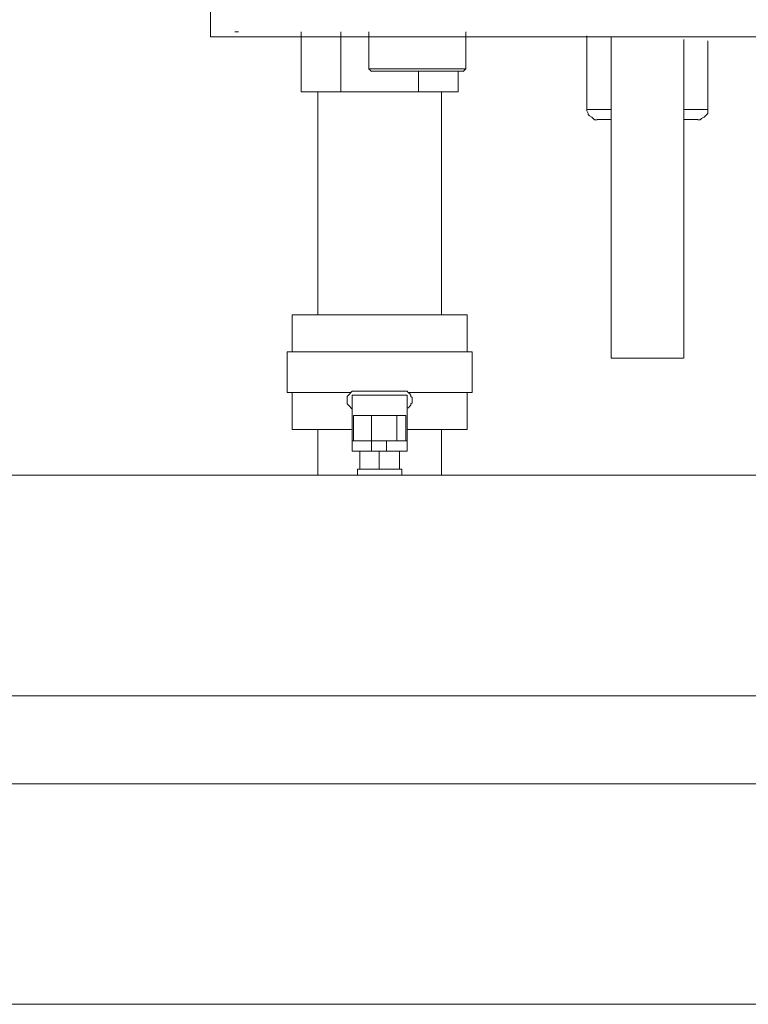
# Model space of a CAD drawing. Units: inches. Extents: x -638 to 14714, y -14 to 4312.
# Drawn here: x 9126 to 9377, y 1491 to 1831 of the extents above; entities that cross this region are included whole.
import ezdxf

# ---------------------------------------------------------------- set-up
doc = ezdxf.new("R2010")
doc.units = ezdxf.units.IN
doc.header["$MEASUREMENT"] = 0
doc.layers.add('Prodotto', color=7, linetype='Continuous')

msp = doc.modelspace()

# ---------------------------------------------------------------- linework, layer by layer
at = {"layer": 'Prodotto', "color": 7, "lineweight": 15}
for p, q in [((9191.4, 2569.89), (9191.4, 1824.88)), ((9191.4, 1824.88), (9631.43, 1824.88))]:
    msp.add_line(p, q, dxfattribs=at)
at = {"layer": 'Prodotto', "color": 7, "lineweight": 13}
for p, q in [((9201.16, 1826.64), (9199.84, 1826.64)), ((9222.78, 1805.95), (9222.78, 1826.64)), ((9236.44, 1805.95), (9236.44, 1826.64)), ((9246.13, 1826.64), (9246.13, 1813.89)), ((9279.57, 1813.89), (9279.57, 1826.64)), ((9321.38, 1825.3), (9321.38, 1799.8)), ((9329.76, 1824.86), (9329.76, 1713.97)), ((9354.84, 1713.97), (9354.84, 1824.01)), ((9363.18, 1799.8), (9363.18, 1823.56)), ((9246.11, 1813.89), (9265.94, 1813.89)), ((9246.13, 1813.89), (9247, 1812.98)), ((9265.48, 1813), (9247, 1813)), ((9263.3, 1805.95), (9263.3, 1813)), ((9278.67, 1813), (9265.46, 1813)), ((9265.94, 1813.89), (9279.55, 1813.89)), ((9276.93, 1805.95), (9276.93, 1813)), ((9278.69, 1812.98), (9279.57, 1813.89)), ((9222.78, 1805.95), (9236.42, 1805.95)), ((9228.52, 1805.95), (9228.52, 1728.9)), ((9236.44, 1805.95), (9263.3, 1805.95)), ((9263.3, 1805.95), (9276.91, 1805.95)), ((9271.2, 1728.9), (9271.2, 1805.93)), ((9321.38, 1799.8), (9321.38, 1799.35)), ((9321.38, 1799.8), (9329.76, 1799.8)), ((9321.38, 1799.35), (9321.82, 1798.48)), ((9354.84, 1799.8), (9363.18, 1799.8)), ((9363.18, 1798.48), (9363.18, 1799.8)), ((9321.82, 1798.48), (9321.82, 1798.03)), ((9321.82, 1798.03), (9322.25, 1797.57)), ((9322.25, 1797.57), (9323.12, 1797.16)), ((9323.12, 1797.16), (9323.57, 1796.71)), ((9323.57, 1796.71), (9324.01, 1796.29)), ((9324.01, 1796.29), (9324.89, 1796.29)), ((9329.76, 1796.33), (9324.91, 1796.33)), ((9359.69, 1796.33), (9354.84, 1796.33)), ((9359.69, 1796.29), (9360.56, 1796.29)), ((9360.56, 1796.29), (9360.99, 1796.69)), ((9360.99, 1796.69), (9361.9, 1797.16)), ((9361.9, 1797.16), (9362.33, 1797.57)), ((9362.33, 1797.57), (9362.78, 1798.03)), ((9362.78, 1798.03), (9363.18, 1798.48)), ((9219.69, 1728.9), (9280.01, 1728.9)), ((9219.69, 1728.9), (9219.69, 1716.17)), ((9280.01, 1728.9), (9280.01, 1716.17)), ((9281.78, 1716.14), (9217.92, 1716.14)), ((9217.96, 1716.14), (9217.96, 1702.09)), ((9281.8, 1702.09), (9281.8, 1716.14)), ((9329.76, 1713.97), (9354.8, 1713.97)), ((9239.95, 1702.07), (9217.96, 1702.07)), ((9219.69, 1702.07), (9219.69, 1689.32)), ((9239.08, 1701.2), (9238.65, 1700.75)), ((9238.65, 1700.75), (9238.65, 1699.88)), ((9239.53, 1701.65), (9239.08, 1701.2)), ((9239.95, 1702.09), (9239.53, 1701.65)), ((9240.4, 1702.52), (9239.95, 1702.09)), ((9241.74, 1702.52), (9240.4, 1702.52)), ((9240.4, 1701.2), (9259.33, 1701.2)), ((9240.4, 1685.36), (9240.4, 1701.18)), ((9241.74, 1702.52), (9258.01, 1702.52)), ((9259.32, 1702.5), (9258, 1702.5)), ((9259.75, 1702.07), (9259.32, 1702.5)), ((9259.33, 1685.36), (9259.33, 1701.18)), ((9260.22, 1701.61), (9259.75, 1702.07)), ((9281.78, 1702.07), (9259.79, 1702.07)), ((9260.66, 1701.2), (9260.22, 1701.61)), ((9260.66, 1700.75), (9260.66, 1701.2)), ((9261.07, 1700.33), (9260.66, 1700.75)), ((9261.07, 1699.86), (9261.07, 1700.33)), ((9280.01, 1702.07), (9280.01, 1689.32)), ((9238.63, 1698.99), (9238.63, 1699.86)), ((9238.63, 1698.99), (9238.63, 1698.12)), ((9238.63, 1698.12), (9239.06, 1697.67)), ((9239.06, 1697.67), (9239.53, 1697.24)), ((9239.53, 1697.24), (9239.95, 1696.8)), ((9239.95, 1696.8), (9240.4, 1696.33)), ((9259.33, 1696.8), (9259.77, 1696.8)), ((9259.77, 1696.8), (9260.2, 1697.24)), ((9260.2, 1697.24), (9260.64, 1697.67)), ((9260.64, 1698.12), (9261.07, 1698.52)), ((9260.64, 1697.67), (9260.64, 1698.12)), ((9261.07, 1699.86), (9261.07, 1698.99)), ((9261.07, 1698.52), (9261.07, 1698.99)), ((9240.83, 1694.13), (9246.96, 1694.13)), ((9240.83, 1694.13), (9240.83, 1685.36)), ((9246.98, 1694.13), (9255.77, 1694.13)), ((9246.98, 1694.13), (9246.98, 1685.36)), ((9255.79, 1694.13), (9258.86, 1694.13)), ((9255.79, 1694.13), (9255.79, 1685.36)), ((9258.86, 1694.13), (9258.86, 1685.36)), ((9219.69, 1689.32), (9240.4, 1689.32)), ((9228.52, 1689.32), (9228.52, 1673.46)), ((9259.33, 1689.32), (9280.01, 1689.32)), ((9271.2, 1673.46), (9271.2, 1689.32)), ((9240.4, 1685.36), (9246.98, 1685.36)), ((9240.4, 1681.87), (9240.4, 1685.36)), ((9246.98, 1685.36), (9252.24, 1685.36)), ((9246.98, 1685.36), (9246.98, 1681.83)), ((9252.26, 1685.36), (9259.33, 1685.36)), ((9252.26, 1681.87), (9252.26, 1685.36)), ((9259.33, 1685.36), (9259.33, 1681.83)), ((9246.98, 1681.87), (9240.4, 1681.87)), ((9243.04, 1681.87), (9243.04, 1675.64)), ((9246.98, 1681.87), (9252.24, 1681.87)), ((9249.64, 1681.87), (9249.64, 1675.64)), ((9259.33, 1681.87), (9252.26, 1681.87)), ((9256.69, 1681.87), (9256.69, 1675.64)), ((8480.32, 1673.48), (9700.36, 1673.48)), ((9242.17, 1675.64), (9257.54, 1675.64)), ((9242.17, 1675.64), (9242.17, 1673.44)), ((9257.54, 1673.46), (9257.54, 1675.64)), ((8480.31, 1597.36), (9690.02, 1597.36)), ((9690.91, 1566.94), (8480.31, 1566.94)), ((8480.31, 1490.8), (9690.91, 1490.8))]:
    msp.add_line(p, q, dxfattribs=at)

doc.saveas('drawing.dxf')
